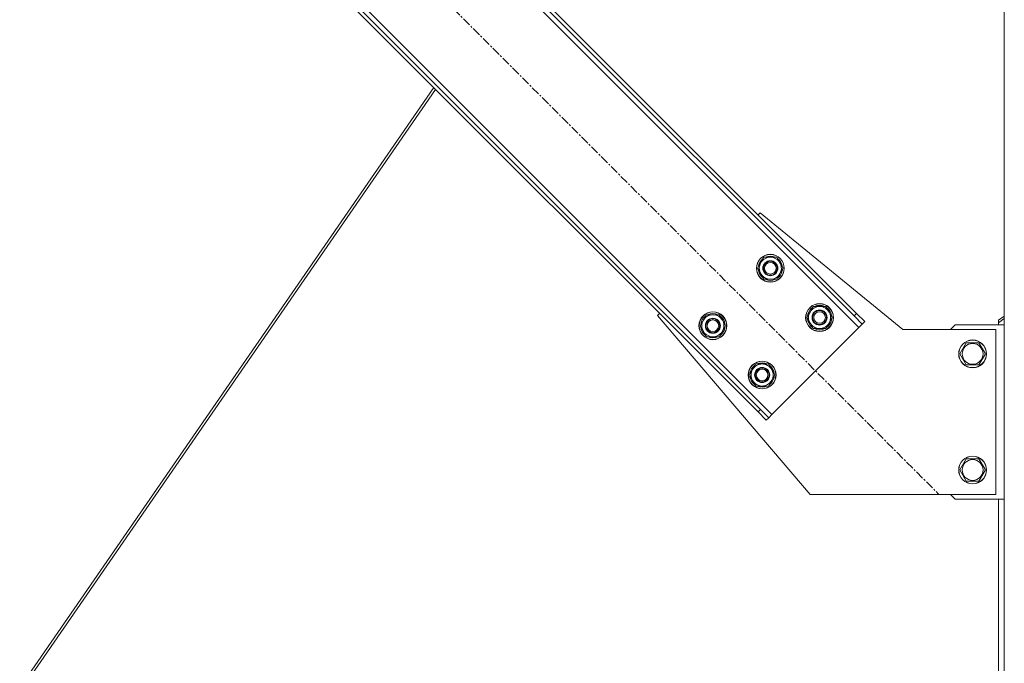
# Model space of a CAD drawing. Units: millimetres. Extents: x 0 to 45941, y -11 to 31500.
# Drawn here: x 5798 to 6646, y 19926 to 20480 of the extents above; entities that cross this region are included whole.
import ezdxf

# ---------------------------------------------------------------- set-up
doc = ezdxf.new("R2010")
doc.units = ezdxf.units.MM
doc.linetypes.add('K5LT_AXLED', pattern=[12, 7.5, -1.5, 1.5, -1.5])
doc.linetypes.add('K5LT_THIN', pattern=[0])
doc.layers.add('OSI', color=2, linetype='Continuous', true_color=0xffff00)
doc.layers.add('R', color=1, linetype='Continuous', true_color=0xff0000)

msp = doc.modelspace()

# ---------------------------------------------------------------- linework, layer by layer
at = {"layer": 'OSI', "color": 30, "linetype": 'K5LT_AXLED', "lineweight": 18, "true_color": 0xff8000}
msp.add_line((5832.51, 20829), (6589.79, 20071.72), dxfattribs=at)
at = {"layer": 'R', "color": 7, "linetype": 'K5LT_THIN', "lineweight": 18}
for p, q in [((6646.38, 18407.43), (6646.38, 20887.43)), ((6521.2, 20215.26), (5961.91, 20774.55)), ((6519.08, 20227.28), (5973.93, 20772.43)), ((6516.96, 20225.16), (5971.81, 20770.31)), ((5886.96, 20699.6), (6446.25, 20140.31)), ((5889.08, 20687.58), (6434.23, 20142.43)), ((5891.2, 20689.7), (6436.35, 20144.55)), ((6154.93, 20421.74), (5798.2, 19905.03)), ((6156.48, 20420.18), (5800.63, 19904.75)), ((6434.23, 20312.14), (6436, 20313.9)), ((6436, 20313.9), (6559.08, 20213.43)), ((6433.87, 20266.18), (6439.35, 20275.68)), ((6439.35, 20275.68), (6450.32, 20275.68)), ((6450.32, 20275.68), (6453.06, 20270.93)), ((6436.61, 20261.43), (6433.87, 20266.18)), ((6455.81, 20266.18), (6450.32, 20256.68)), ((6453.06, 20270.93), (6455.81, 20266.18)), ((6454.48, 20263.88), (6455.08, 20263.88)), ((6455.15, 20265.04), (6455.27, 20265.04)), ((6455.29, 20267.19), (6455.22, 20267.19)), ((6439.35, 20256.68), (6436.61, 20261.43)), ((6450.32, 20256.68), (6439.35, 20256.68)), ((6476.29, 20223.75), (6481.78, 20233.25)), ((6481.78, 20233.25), (6492.75, 20233.25)), ((6492.75, 20233.25), (6495.49, 20228.5)), ((6347.61, 20225.52), (6349.38, 20227.28)), ((6479.08, 20071.43), (6347.61, 20225.52)), ((6384.37, 20216.68), (6389.85, 20226.18)), ((6389.85, 20226.18), (6400.82, 20226.18)), ((6400.82, 20226.18), (6403.57, 20221.43)), ((6403.57, 20221.43), (6406.31, 20216.68)), ((6479.03, 20219), (6476.29, 20223.75)), ((6498.23, 20223.75), (6492.75, 20214.25)), ((6495.49, 20228.5), (6498.23, 20223.75)), ((6496.9, 20221.45), (6497.51, 20221.45)), ((6497.58, 20222.62), (6497.7, 20222.62)), ((6497.71, 20224.76), (6497.65, 20224.76)), ((6519.08, 20227.28), (6516.96, 20225.16)), ((6524.03, 20218.09), (6516.96, 20225.16)), ((6519.08, 20227.28), (6526.15, 20220.21)), ((6641.38, 20221.43), (6646.38, 20224.97)), ((6646.38, 20222.85), (6641.38, 20219.31)), ((6641.38, 20221.43), (6641.38, 20219.31)), ((6387.11, 20211.93), (6384.37, 20216.68)), ((6406.31, 20216.68), (6400.82, 20207.18)), ((6404.98, 20214.38), (6405.58, 20214.38)), ((6405.65, 20215.55), (6405.78, 20215.55)), ((6405.79, 20217.69), (6405.72, 20217.69)), ((6446.25, 20140.31), (6521.2, 20215.26)), ((6481.78, 20214.25), (6479.03, 20219)), ((6492.75, 20214.25), (6481.78, 20214.25)), ((6521.2, 20215.26), (6524.03, 20218.09)), ((6526.15, 20220.21), (6524.03, 20218.09)), ((6559.08, 20213.43), (6639.08, 20213.43)), ((6604.08, 20217.43), (6600.08, 20213.43)), ((6646.38, 20217.43), (6604.08, 20217.43)), ((6639.08, 20213.43), (6639.08, 20071.43)), ((6641.38, 20219.31), (6641.38, 20217.43)), ((6389.85, 20207.18), (6387.11, 20211.93)), ((6400.82, 20207.18), (6389.85, 20207.18)), ((6608.11, 20192.43), (6613.6, 20201.93)), ((6613.6, 20201.93), (6619.08, 20201.93)), ((6619.08, 20201.93), (6624.57, 20201.93)), ((6624.57, 20201.93), (6630.05, 20192.43)), ((6613.6, 20182.93), (6608.11, 20192.43)), ((6630.05, 20192.43), (6624.57, 20182.93)), ((6426.79, 20174.25), (6432.28, 20183.75)), ((6432.28, 20183.75), (6443.25, 20183.75)), ((6443.25, 20183.75), (6445.99, 20179)), ((6445.99, 20179), (6448.73, 20174.25)), ((6624.57, 20182.93), (6613.6, 20182.93)), ((6429.54, 20169.5), (6426.79, 20174.25)), ((6448.73, 20174.25), (6443.25, 20164.75)), ((6447.41, 20171.95), (6448.01, 20171.95)), ((6448.08, 20173.12), (6448.2, 20173.12)), ((6448.22, 20175.26), (6448.15, 20175.26)), ((6432.28, 20164.75), (6429.54, 20169.5)), ((6443.25, 20164.75), (6432.28, 20164.75)), ((6434.23, 20142.43), (6436.35, 20144.55)), ((6436.35, 20144.55), (6443.42, 20137.48)), ((6441.3, 20135.36), (6434.23, 20142.43)), ((6441.3, 20135.36), (6443.42, 20137.48)), ((6443.42, 20137.48), (6446.25, 20140.31)), ((6608.11, 20092.43), (6613.6, 20101.93)), ((6613.6, 20101.93), (6619.08, 20101.93)), ((6619.08, 20101.93), (6624.57, 20101.93)), ((6624.57, 20101.93), (6630.05, 20092.43)), ((6613.6, 20082.93), (6608.11, 20092.43)), ((6630.05, 20092.43), (6624.57, 20082.93)), ((6624.57, 20082.93), (6613.6, 20082.93)), ((6639.08, 20071.43), (6479.08, 20071.43)), ((6600.08, 20071.43), (6604.08, 20067.43)), ((6604.08, 20067.43), (6646.38, 20067.43)), ((6641.38, 19591.43), (6641.38, 20067.43))]:
    msp.add_line(p, q, dxfattribs=at)
for centre, radius in [((6444.84, 20266.18), 12), ((6444.84, 20266.18), 11.83), ((6444.84, 20266.18), 6.5), ((6444.84, 20266.18), 6), ((6444.84, 20266.18), 5), ((6487.26, 20223.75), 12), ((6487.26, 20223.75), 11.83), ((6487.26, 20223.75), 6.5), ((6487.26, 20223.75), 6), ((6395.34, 20216.68), 12), ((6395.34, 20216.68), 11.83), ((6395.34, 20216.68), 6.5), ((6395.34, 20216.68), 6), ((6395.34, 20216.68), 5), ((6487.26, 20223.75), 5), ((6619.08, 20192.43), 12), ((6619.08, 20192.43), 11.83), ((6619.08, 20192.43), 8.97), ((6437.76, 20174.25), 12), ((6437.76, 20174.25), 11.83), ((6437.76, 20174.25), 6.5), ((6437.76, 20174.25), 6), ((6437.76, 20174.25), 5), ((6619.08, 20092.43), 12), ((6619.08, 20092.43), 11.83), ((6619.08, 20092.43), 8.97)]:
    msp.add_circle(centre, radius, dxfattribs=at)
for centre, radius, start, end in [((6444.84, 20266.18), 10.5, 124.79123, 175.20877), ((6444.84, 20266.18), 9.5, 30, 210), ((6444.84, 20266.18), 10.5, 64.79123, 115.20877), ((6444.84, 20266.18), 10.5, 5.53239, 55.20877), ((6444.84, 20266.18), 10.5, 184.79123, 235.20877), ((6444.84, 20266.18), 9.5, 210, 30), ((6444.84, 20266.18), 10.5, 304.79123, 347.35895), ((6444.84, 20266.18), 10.5, 347.35895, 353.81052), ((6444.84, 20266.18), 10.5, 244.79123, 295.20877), ((6487.26, 20223.75), 10.5, 124.79123, 175.20877), ((6487.26, 20223.75), 9.5, 30, 210), ((6487.26, 20223.75), 10.5, 64.79123, 115.20877), ((6487.26, 20223.75), 10.5, 5.53239, 55.20877), ((6395.34, 20216.68), 10.5, 124.79123, 175.20877), ((6395.34, 20216.68), 9.5, 30, 210), ((6395.34, 20216.68), 9.5, 210, 30), ((6395.34, 20216.68), 10.5, 64.79123, 115.20877), ((6395.34, 20216.68), 10.5, 5.53239, 55.20877), ((6487.26, 20223.75), 10.5, 184.79123, 235.20877), ((6487.26, 20223.75), 9.5, 210, 30), ((6487.26, 20223.75), 10.5, 304.79123, 347.35895), ((6487.26, 20223.75), 10.5, 347.35895, 353.81052), ((6395.34, 20216.68), 10.5, 184.79123, 235.20877), ((6395.34, 20216.68), 10.5, 304.79123, 347.35895), ((6395.34, 20216.68), 10.5, 347.35895, 353.81052), ((6487.26, 20223.75), 10.5, 244.79123, 295.20877), ((6395.34, 20216.68), 10.5, 244.79123, 295.20877), ((6437.76, 20174.25), 10.5, 124.79123, 175.20877), ((6437.76, 20174.25), 9.5, 30, 210), ((6437.76, 20174.25), 9.5, 210, 30), ((6437.76, 20174.25), 10.5, 64.79123, 115.20877), ((6437.76, 20174.25), 10.5, 5.53239, 55.20877), ((6437.76, 20174.25), 10.5, 184.79123, 235.20877), ((6437.76, 20174.25), 10.5, 304.79123, 347.35895), ((6437.76, 20174.25), 10.5, 347.35895, 353.81052), ((6437.76, 20174.25), 10.5, 244.79123, 295.20877)]:
    msp.add_arc(centre, radius, start, end, dxfattribs=at)

doc.saveas('drawing.dxf')
